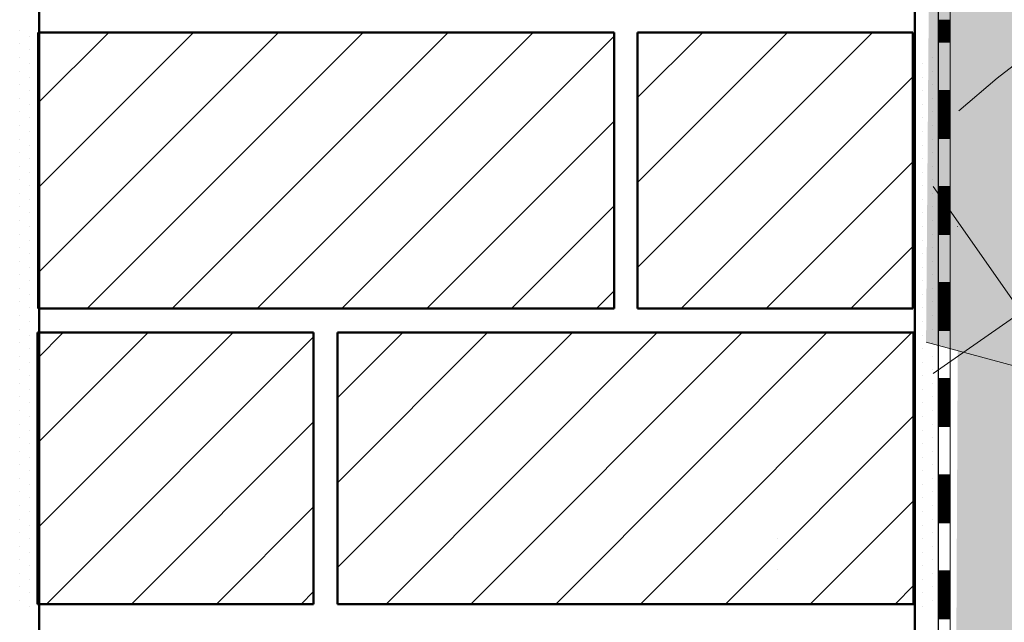
# Model space of a CAD drawing. Units: metres. Extents: x 4.2 to 26.1, y 5.6 to 15.6.
# Drawn here: x 4.9 to 5.3, y 13 to 13.2 of the extents above; entities that cross this region are included whole.
import ezdxf

# ---------------------------------------------------------------- set-up
doc = ezdxf.new("R2010")
doc.units = ezdxf.units.M
doc.linetypes.add('CONTINUA', pattern=[0])
doc.layers.add('STANDARD', color=7, linetype='Continuous', lineweight=25)
pattern_1 = [(45, (10.96594, 11.0462), (-0.03535534, 0.03535534), []), (45, (10.948263, 11.06388), (-0.03535534, 0.03535534), [])]

# ---------------------------------------------------------------- blocks, each defined once
blk = doc.blocks.new('ELEMENTO_RETINO_29')
at = {"layer": 'STANDARD', "color": 7, "linetype": 'CONTINUA', "lineweight": 18}
for p, q in [((-5.69971, 2.18841), (-5.69971, 2.20841)), ((-5.6947, 2.18841), (-5.6947, 2.20841)), ((-5.6947, 2.18841), (-5.6947, 2.20841)), ((-5.6947, 2.18841), (-5.6947, 2.20841)), ((-5.6947, 2.18841), (-5.6947, 2.20841)), ((-5.6947, 2.18841), (-5.6947, 2.20841)), ((-5.6947, 2.18841), (-5.6947, 2.20841)), ((-5.6947, 2.18841), (-5.6947, 2.20841)), ((-5.6947, 2.19761), (-5.69971, 2.19761)), ((-5.6947, 2.19721), (-5.69971, 2.19721)), ((-5.6947, 2.19681), (-5.69971, 2.19681)), ((-5.6947, 2.19641), (-5.69971, 2.19641)), ((-5.6947, 2.19601), (-5.69971, 2.19601)), ((-5.6947, 2.19561), (-5.69971, 2.19561)), ((-5.6947, 2.19521), (-5.69971, 2.19521)), ((-5.6947, 2.19481), (-5.69971, 2.19481)), ((-5.6947, 2.19441), (-5.69971, 2.19441)), ((-5.6947, 2.19401), (-5.69971, 2.19401)), ((-5.6947, 2.19361), (-5.69971, 2.19361)), ((-5.6947, 2.19321), (-5.69971, 2.19321)), ((-5.6947, 2.19281), (-5.69971, 2.19281)), ((-5.6947, 2.19241), (-5.69971, 2.19241)), ((-5.6947, 2.19201), (-5.69971, 2.19201)), ((-5.6947, 2.19161), (-5.69971, 2.19161)), ((-5.6947, 2.19121), (-5.69971, 2.19121)), ((-5.6947, 2.19081), (-5.69971, 2.19081)), ((-5.6947, 2.19041), (-5.69971, 2.19041)), ((-5.6947, 2.19001), (-5.69971, 2.19001)), ((-5.6947, 2.18961), (-5.69971, 2.18961)), ((-5.6947, 2.18921), (-5.69971, 2.18921)), ((-5.6947, 2.18881), (-5.69971, 2.18881)), ((-5.6947, 2.18841), (-5.69971, 2.18841)), ((-5.69971, 2.1684), (-5.69971, 2.18841)), ((-5.6947, 2.1684), (-5.6947, 2.18841)), ((-5.6947, 2.1684), (-5.6947, 2.18841)), ((-5.69971, 2.1484), (-5.69971, 2.1684)), ((-5.6947, 2.1684), (-5.69971, 2.1684)), ((-5.6947, 2.168), (-5.69971, 2.168)), ((-5.6947, 2.1676), (-5.69971, 2.1676)), ((-5.6947, 2.1672), (-5.69971, 2.1672)), ((-5.6947, 2.1668), (-5.69971, 2.1668)), ((-5.6947, 2.1664), (-5.69971, 2.1664)), ((-5.6947, 2.1484), (-5.6947, 2.1684)), ((-5.6947, 2.1484), (-5.6947, 2.1684)), ((-5.6947, 2.1484), (-5.6947, 2.1684)), ((-5.6947, 2.1484), (-5.6947, 2.1684)), ((-5.6947, 2.1484), (-5.6947, 2.1684)), ((-5.6947, 2.1484), (-5.6947, 2.1684)), ((-5.6947, 2.1484), (-5.6947, 2.1684)), ((-5.6947, 2.166), (-5.69971, 2.166)), ((-5.6947, 2.1656), (-5.69971, 2.1656)), ((-5.6947, 2.1652), (-5.69971, 2.1652)), ((-5.6947, 2.1648), (-5.69971, 2.1648)), ((-5.6947, 2.1644), (-5.69971, 2.1644)), ((-5.6947, 2.164), (-5.69971, 2.164)), ((-5.6947, 2.1636), (-5.69971, 2.1636)), ((-5.6947, 2.1632), (-5.69971, 2.1632)), ((-5.6947, 2.1628), (-5.69971, 2.1628)), ((-5.6947, 2.1624), (-5.69971, 2.1624)), ((-5.6947, 2.162), (-5.69971, 2.162)), ((-5.6947, 2.1616), (-5.69971, 2.1616)), ((-5.6947, 2.1612), (-5.69971, 2.1612)), ((-5.6947, 2.1608), (-5.69971, 2.1608)), ((-5.6947, 2.1604), (-5.69971, 2.1604)), ((-5.6947, 2.16), (-5.69971, 2.16)), ((-5.6947, 2.1596), (-5.69971, 2.1596)), ((-5.6947, 2.1592), (-5.69971, 2.1592)), ((-5.6947, 2.1588), (-5.69971, 2.1588)), ((-5.6947, 2.1584), (-5.69971, 2.1584)), ((-5.6947, 2.158), (-5.69971, 2.158)), ((-5.6947, 2.1576), (-5.69971, 2.1576)), ((-5.6947, 2.1572), (-5.69971, 2.1572)), ((-5.6947, 2.1568), (-5.69971, 2.1568)), ((-5.6947, 2.1564), (-5.69971, 2.1564)), ((-5.6947, 2.156), (-5.69971, 2.156)), ((-5.6947, 2.1556), (-5.69971, 2.1556)), ((-5.6947, 2.1552), (-5.69971, 2.1552)), ((-5.6947, 2.1548), (-5.69971, 2.1548)), ((-5.6947, 2.1544), (-5.69971, 2.1544)), ((-5.6947, 2.154), (-5.69971, 2.154)), ((-5.6947, 2.1536), (-5.69971, 2.1536)), ((-5.6947, 2.1532), (-5.69971, 2.1532)), ((-5.6947, 2.1528), (-5.69971, 2.1528)), ((-5.6947, 2.1524), (-5.69971, 2.1524)), ((-5.6947, 2.152), (-5.69971, 2.152)), ((-5.6947, 2.1516), (-5.69971, 2.1516)), ((-5.6947, 2.1512), (-5.69971, 2.1512)), ((-5.6947, 2.1508), (-5.69971, 2.1508)), ((-5.6947, 2.1504), (-5.69971, 2.1504)), ((-5.6947, 2.15), (-5.69971, 2.15)), ((-5.6947, 2.1496), (-5.69971, 2.1496)), ((-5.6947, 2.1492), (-5.69971, 2.1492)), ((-5.6947, 2.1488), (-5.69971, 2.1488)), ((-5.6947, 2.1484), (-5.69971, 2.1484)), ((-5.69971, 2.12839), (-5.69971, 2.1484)), ((-5.6947, 2.12839), (-5.6947, 2.1484)), ((-5.6947, 2.12839), (-5.6947, 2.1484)), ((-5.69971, 2.10839), (-5.69971, 2.12839)), ((-5.6947, 2.12839), (-5.69971, 2.12839)), ((-5.6947, 2.12799), (-5.69971, 2.12799)), ((-5.6947, 2.12759), (-5.69971, 2.12759)), ((-5.6947, 2.12719), (-5.69971, 2.12719)), ((-5.6947, 2.12679), (-5.69971, 2.12679)), ((-5.6947, 2.12639), (-5.69971, 2.12639)), ((-5.6947, 2.12599), (-5.69971, 2.12599)), ((-5.6947, 2.12559), (-5.69971, 2.12559)), ((-5.6947, 2.10839), (-5.6947, 2.12839)), ((-5.6947, 2.10839), (-5.6947, 2.12839)), ((-5.6947, 2.10839), (-5.6947, 2.12839)), ((-5.6947, 2.10839), (-5.6947, 2.12839)), ((-5.6947, 2.10839), (-5.6947, 2.12839)), ((-5.6947, 2.10839), (-5.6947, 2.12839)), ((-5.6947, 2.10839), (-5.6947, 2.12839)), ((-5.6947, 2.12519), (-5.69971, 2.12519)), ((-5.6947, 2.12479), (-5.69971, 2.12479)), ((-5.6947, 2.12439), (-5.69971, 2.12439)), ((-5.6947, 2.12399), (-5.69971, 2.12399)), ((-5.6947, 2.12359), (-5.69971, 2.12359)), ((-5.6947, 2.12319), (-5.69971, 2.12319)), ((-5.6947, 2.12279), (-5.69971, 2.12279)), ((-5.6947, 2.12239), (-5.69971, 2.12239)), ((-5.6947, 2.12199), (-5.69971, 2.12199)), ((-5.6947, 2.12159), (-5.69971, 2.12159)), ((-5.6947, 2.12119), (-5.69971, 2.12119)), ((-5.6947, 2.12079), (-5.69971, 2.12079)), ((-5.6947, 2.12039), (-5.69971, 2.12039)), ((-5.6947, 2.11999), (-5.69971, 2.11999)), ((-5.6947, 2.11959), (-5.69971, 2.11959)), ((-5.6947, 2.11919), (-5.69971, 2.11919)), ((-5.6947, 2.11879), (-5.69971, 2.11879)), ((-5.6947, 2.11839), (-5.69971, 2.11839)), ((-5.6947, 2.11799), (-5.69971, 2.11799)), ((-5.6947, 2.11759), (-5.69971, 2.11759)), ((-5.6947, 2.11719), (-5.69971, 2.11719)), ((-5.6947, 2.11679), (-5.69971, 2.11679)), ((-5.6947, 2.11639), (-5.69971, 2.11639)), ((-5.6947, 2.11599), (-5.69971, 2.11599)), ((-5.6947, 2.11559), (-5.69971, 2.11559)), ((-5.6947, 2.11519), (-5.69971, 2.11519)), ((-5.6947, 2.11479), (-5.69971, 2.11479)), ((-5.6947, 2.11439), (-5.69971, 2.11439)), ((-5.6947, 2.11399), (-5.69971, 2.11399)), ((-5.6947, 2.11359), (-5.69971, 2.11359)), ((-5.6947, 2.11319), (-5.69971, 2.11319)), ((-5.6947, 2.11279), (-5.69971, 2.11279)), ((-5.6947, 2.11239), (-5.69971, 2.11239)), ((-5.6947, 2.11199), (-5.69971, 2.11199)), ((-5.6947, 2.11159), (-5.69971, 2.11159)), ((-5.6947, 2.11119), (-5.69971, 2.11119)), ((-5.6947, 2.11079), (-5.69971, 2.11079)), ((-5.6947, 2.11039), (-5.69971, 2.11039)), ((-5.6947, 2.10999), (-5.69971, 2.10999)), ((-5.6947, 2.10959), (-5.69971, 2.10959)), ((-5.6947, 2.10919), (-5.69971, 2.10919)), ((-5.6947, 2.10879), (-5.69971, 2.10879)), ((-5.6947, 2.10839), (-5.69971, 2.10839)), ((-5.69971, 2.08838), (-5.69971, 2.10839)), ((-5.6947, 2.08838), (-5.6947, 2.10839)), ((-5.6947, 2.08838), (-5.6947, 2.10839)), ((-5.69971, 2.06838), (-5.69971, 2.08838)), ((-5.6947, 2.08838), (-5.69971, 2.08838)), ((-5.6947, 2.06838), (-5.6947, 2.08838)), ((-5.6947, 2.06838), (-5.6947, 2.08838)), ((-5.6947, 2.06838), (-5.6947, 2.08838)), ((-5.6947, 2.06838), (-5.6947, 2.08838)), ((-5.6947, 2.06838), (-5.6947, 2.08838)), ((-5.6947, 2.06838), (-5.6947, 2.08838)), ((-5.6947, 2.06838), (-5.6947, 2.08838)), ((-5.6947, 2.08798), (-5.69971, 2.08798)), ((-5.6947, 2.08758), (-5.69971, 2.08758)), ((-5.6947, 2.08718), (-5.69971, 2.08718)), ((-5.6947, 2.08678), (-5.69971, 2.08678)), ((-5.6947, 2.08638), (-5.69971, 2.08638)), ((-5.6947, 2.08598), (-5.69971, 2.08598)), ((-5.6947, 2.08558), (-5.69971, 2.08558)), ((-5.6947, 2.08518), (-5.69971, 2.08518)), ((-5.6947, 2.08478), (-5.69971, 2.08478)), ((-5.6947, 2.08438), (-5.69971, 2.08438)), ((-5.6947, 2.08398), (-5.69971, 2.08398)), ((-5.6947, 2.08358), (-5.69971, 2.08358)), ((-5.6947, 2.08318), (-5.69971, 2.08318)), ((-5.6947, 2.08278), (-5.69971, 2.08278)), ((-5.6947, 2.08238), (-5.69971, 2.08238)), ((-5.6947, 2.08198), (-5.69971, 2.08198)), ((-5.6947, 2.08158), (-5.69971, 2.08158)), ((-5.6947, 2.08118), (-5.69971, 2.08118)), ((-5.6947, 2.08078), (-5.69971, 2.08078)), ((-5.6947, 2.08038), (-5.69971, 2.08038)), ((-5.6947, 2.07998), (-5.69971, 2.07998)), ((-5.6947, 2.07958), (-5.69971, 2.07958)), ((-5.6947, 2.07918), (-5.69971, 2.07918)), ((-5.6947, 2.07878), (-5.69971, 2.07878)), ((-5.6947, 2.07838), (-5.69971, 2.07838)), ((-5.6947, 2.07798), (-5.69971, 2.07798)), ((-5.6947, 2.07758), (-5.69971, 2.07758)), ((-5.6947, 2.07718), (-5.69971, 2.07718)), ((-5.6947, 2.07678), (-5.69971, 2.07678)), ((-5.6947, 2.07638), (-5.69971, 2.07638)), ((-5.6947, 2.07598), (-5.69971, 2.07598)), ((-5.6947, 2.07558), (-5.69971, 2.07558)), ((-5.6947, 2.07518), (-5.69971, 2.07518)), ((-5.6947, 2.07478), (-5.69971, 2.07478)), ((-5.6947, 2.07438), (-5.69971, 2.07438)), ((-5.6947, 2.07398), (-5.69971, 2.07398)), ((-5.6947, 2.07358), (-5.69971, 2.07358)), ((-5.6947, 2.07318), (-5.69971, 2.07318)), ((-5.6947, 2.07278), (-5.69971, 2.07278)), ((-5.6947, 2.07238), (-5.69971, 2.07238)), ((-5.6947, 2.07198), (-5.69971, 2.07198)), ((-5.6947, 2.07158), (-5.69971, 2.07158)), ((-5.6947, 2.07118), (-5.69971, 2.07118)), ((-5.6947, 2.07078), (-5.69971, 2.07078)), ((-5.6947, 2.07038), (-5.69971, 2.07038)), ((-5.6947, 2.06998), (-5.69971, 2.06998)), ((-5.6947, 2.06958), (-5.69971, 2.06958)), ((-5.6947, 2.06918), (-5.69971, 2.06918)), ((-5.6947, 2.06878), (-5.69971, 2.06878)), ((-5.6947, 2.06838), (-5.69971, 2.06838)), ((-5.69971, 2.04837), (-5.69971, 2.06838)), ((-5.6947, 2.04837), (-5.6947, 2.06838)), ((-5.6947, 2.04837), (-5.6947, 2.06838)), ((-5.69971, 2.02837), (-5.69971, 2.04837)), ((-5.6947, 2.04837), (-5.69971, 2.04837)), ((-5.6947, 2.04797), (-5.69971, 2.04797)), ((-5.6947, 2.04757), (-5.69971, 2.04757)), ((-5.6947, 2.02837), (-5.6947, 2.04837)), ((-5.6947, 2.02837), (-5.6947, 2.04837)), ((-5.6947, 2.02837), (-5.6947, 2.04837)), ((-5.6947, 2.02837), (-5.6947, 2.04837)), ((-5.6947, 2.02837), (-5.6947, 2.04837)), ((-5.6947, 2.02837), (-5.6947, 2.04837)), ((-5.6947, 2.02837), (-5.6947, 2.04837)), ((-5.6947, 2.04717), (-5.69971, 2.04717)), ((-5.6947, 2.04677), (-5.69971, 2.04677)), ((-5.6947, 2.04637), (-5.69971, 2.04637)), ((-5.6947, 2.04597), (-5.69971, 2.04597)), ((-5.6947, 2.04557), (-5.69971, 2.04557)), ((-5.6947, 2.04517), (-5.69971, 2.04517)), ((-5.6947, 2.04477), (-5.69971, 2.04477)), ((-5.6947, 2.04437), (-5.69971, 2.04437)), ((-5.6947, 2.04397), (-5.69971, 2.04397)), ((-5.6947, 2.04357), (-5.69971, 2.04357)), ((-5.6947, 2.04317), (-5.69971, 2.04317)), ((-5.6947, 2.04277), (-5.69971, 2.04277)), ((-5.6947, 2.04237), (-5.69971, 2.04237)), ((-5.6947, 2.04197), (-5.69971, 2.04197)), ((-5.6947, 2.04157), (-5.69971, 2.04157)), ((-5.6947, 2.04117), (-5.69971, 2.04117)), ((-5.6947, 2.04077), (-5.69971, 2.04077)), ((-5.6947, 2.04037), (-5.69971, 2.04037)), ((-5.6947, 2.03997), (-5.69971, 2.03997)), ((-5.6947, 2.03957), (-5.69971, 2.03957)), ((-5.6947, 2.03917), (-5.69971, 2.03917)), ((-5.6947, 2.03877), (-5.69971, 2.03877)), ((-5.6947, 2.03837), (-5.69971, 2.03837)), ((-5.6947, 2.03797), (-5.69971, 2.03797)), ((-5.6947, 2.03757), (-5.69971, 2.03757)), ((-5.6947, 2.03717), (-5.69971, 2.03717)), ((-5.6947, 2.03677), (-5.69971, 2.03677)), ((-5.6947, 2.03637), (-5.69971, 2.03637)), ((-5.6947, 2.03597), (-5.69971, 2.03597)), ((-5.6947, 2.03557), (-5.69971, 2.03557)), ((-5.6947, 2.03517), (-5.69971, 2.03517)), ((-5.6947, 2.03477), (-5.69971, 2.03477)), ((-5.6947, 2.03437), (-5.69971, 2.03437)), ((-5.6947, 2.03397), (-5.69971, 2.03397)), ((-5.6947, 2.03357), (-5.69971, 2.03357)), ((-5.6947, 2.03317), (-5.69971, 2.03317)), ((-5.6947, 2.03277), (-5.69971, 2.03277)), ((-5.6947, 2.03237), (-5.69971, 2.03237)), ((-5.6947, 2.03197), (-5.69971, 2.03197)), ((-5.6947, 2.03157), (-5.69971, 2.03157)), ((-5.6947, 2.03117), (-5.69971, 2.03117)), ((-5.6947, 2.03077), (-5.69971, 2.03077)), ((-5.6947, 2.03037), (-5.69971, 2.03037)), ((-5.6947, 2.02997), (-5.69971, 2.02997)), ((-5.6947, 2.02957), (-5.69971, 2.02957)), ((-5.6947, 2.02917), (-5.69971, 2.02917)), ((-5.6947, 2.02877), (-5.69971, 2.02877)), ((-5.6947, 2.02837), (-5.69971, 2.02837)), ((-5.69971, 2.00836), (-5.69971, 2.02837)), ((-5.6947, 2.00836), (-5.6947, 2.02837)), ((-5.6947, 2.00836), (-5.6947, 2.02837)), ((-5.69971, 1.98836), (-5.69971, 2.00836)), ((-5.6947, 2.00836), (-5.69971, 2.00836)), ((-5.6947, 2.00796), (-5.69971, 2.00796)), ((-5.6947, 2.00756), (-5.69971, 2.00756)), ((-5.6947, 2.00716), (-5.69971, 2.00716)), ((-5.6947, 2.00676), (-5.69971, 2.00676)), ((-5.6947, 2.00636), (-5.69971, 2.00636)), ((-5.6947, 1.98836), (-5.6947, 2.00836)), ((-5.6947, 1.98836), (-5.6947, 2.00836)), ((-5.6947, 1.98836), (-5.6947, 2.00836)), ((-5.6947, 1.98836), (-5.6947, 2.00836)), ((-5.6947, 1.98836), (-5.6947, 2.00836)), ((-5.6947, 1.98836), (-5.6947, 2.00836)), ((-5.6947, 1.98836), (-5.6947, 2.00836)), ((-5.6947, 2.00596), (-5.69971, 2.00596)), ((-5.6947, 2.00556), (-5.69971, 2.00556)), ((-5.6947, 2.00516), (-5.69971, 2.00516)), ((-5.6947, 2.00476), (-5.69971, 2.00476)), ((-5.6947, 2.00436), (-5.69971, 2.00436)), ((-5.6947, 2.00396), (-5.69971, 2.00396)), ((-5.6947, 2.00356), (-5.69971, 2.00356)), ((-5.6947, 2.00316), (-5.69971, 2.00316)), ((-5.6947, 2.00276), (-5.69971, 2.00276)), ((-5.6947, 2.00236), (-5.69971, 2.00236)), ((-5.6947, 2.00196), (-5.69971, 2.00196)), ((-5.6947, 2.00156), (-5.69971, 2.00156)), ((-5.6947, 2.00116), (-5.69971, 2.00116)), ((-5.6947, 2.00076), (-5.69971, 2.00076)), ((-5.6947, 2.00036), (-5.69971, 2.00036)), ((-5.6947, 1.99996), (-5.69971, 1.99996)), ((-5.6947, 1.99956), (-5.69971, 1.99956)), ((-5.6947, 1.99916), (-5.69971, 1.99916)), ((-5.6947, 1.99876), (-5.69971, 1.99876)), ((-5.6947, 1.99836), (-5.69971, 1.99836)), ((-5.6947, 1.99796), (-5.69971, 1.99796)), ((-5.6947, 1.99756), (-5.69971, 1.99756)), ((-5.6947, 1.99716), (-5.69971, 1.99716)), ((-5.6947, 1.99676), (-5.69971, 1.99676)), ((-5.6947, 1.99636), (-5.69971, 1.99636)), ((-5.6947, 1.99596), (-5.69971, 1.99596)), ((-5.6947, 1.99556), (-5.69971, 1.99556)), ((-5.6947, 1.99516), (-5.69971, 1.99516)), ((-5.6947, 1.99476), (-5.69971, 1.99476)), ((-5.6947, 1.99436), (-5.69971, 1.99436)), ((-5.6947, 1.99396), (-5.69971, 1.99396)), ((-5.6947, 1.99356), (-5.69971, 1.99356)), ((-5.6947, 1.99316), (-5.69971, 1.99316)), ((-5.6947, 1.99276), (-5.69971, 1.99276)), ((-5.6947, 1.99236), (-5.69971, 1.99236)), ((-5.6947, 1.99196), (-5.69971, 1.99196)), ((-5.6947, 1.99156), (-5.69971, 1.99156)), ((-5.6947, 1.99116), (-5.69971, 1.99116)), ((-5.6947, 1.99076), (-5.69971, 1.99076)), ((-5.6947, 1.99036), (-5.69971, 1.99036)), ((-5.6947, 1.98996), (-5.69971, 1.98996)), ((-5.6947, 1.98956), (-5.69971, 1.98956)), ((-5.6947, 1.98916), (-5.69971, 1.98916)), ((-5.6947, 1.98876), (-5.69971, 1.98876)), ((-5.6947, 1.98836), (-5.69971, 1.98836)), ((-5.69971, 1.96835), (-5.69971, 1.98836)), ((-5.6947, 1.96835), (-5.6947, 1.98836)), ((-5.6947, 1.96835), (-5.6947, 1.98836)), ((-5.69971, 1.94835), (-5.69971, 1.96835)), ((-5.6947, 1.96835), (-5.69971, 1.96835)), ((-5.6947, 1.96795), (-5.69971, 1.96795)), ((-5.6947, 1.96755), (-5.69971, 1.96755)), ((-5.6947, 1.96715), (-5.69971, 1.96715)), ((-5.6947, 1.96675), (-5.69971, 1.96675)), ((-5.6947, 1.96635), (-5.69971, 1.96635)), ((-5.6947, 1.96595), (-5.69971, 1.96595)), ((-5.6947, 1.96555), (-5.69971, 1.96555)), ((-5.6947, 1.94835), (-5.6947, 1.96835)), ((-5.6947, 1.94835), (-5.6947, 1.96835)), ((-5.6947, 1.94835), (-5.6947, 1.96835)), ((-5.6947, 1.94835), (-5.6947, 1.96835)), ((-5.6947, 1.94835), (-5.6947, 1.96835)), ((-5.6947, 1.94835), (-5.6947, 1.96835)), ((-5.6947, 1.94835), (-5.6947, 1.96835)), ((-5.6947, 1.96515), (-5.69971, 1.96515)), ((-5.6947, 1.96475), (-5.69971, 1.96475)), ((-5.6947, 1.96435), (-5.69971, 1.96435)), ((-5.6947, 1.96395), (-5.69971, 1.96395)), ((-5.6947, 1.96355), (-5.69971, 1.96355)), ((-5.6947, 1.96315), (-5.69971, 1.96315)), ((-5.6947, 1.96275), (-5.69971, 1.96275)), ((-5.6947, 1.96235), (-5.69971, 1.96235)), ((-5.6947, 1.96195), (-5.69971, 1.96195)), ((-5.6947, 1.96155), (-5.69971, 1.96155)), ((-5.6947, 1.96115), (-5.69971, 1.96115)), ((-5.6947, 1.96075), (-5.69971, 1.96075)), ((-5.6947, 1.96035), (-5.69971, 1.96035)), ((-5.6947, 1.95995), (-5.69971, 1.95995)), ((-5.6947, 1.95955), (-5.69971, 1.95955)), ((-5.6947, 1.95915), (-5.69971, 1.95915)), ((-5.6947, 1.95875), (-5.69971, 1.95875)), ((-5.6947, 1.95835), (-5.69971, 1.95835)), ((-5.6947, 1.95795), (-5.69971, 1.95795)), ((-5.6947, 1.95755), (-5.69971, 1.95755)), ((-5.6947, 1.95715), (-5.69971, 1.95715)), ((-5.6947, 1.95675), (-5.69971, 1.95675)), ((-5.6947, 1.95635), (-5.69971, 1.95635)), ((-5.6947, 1.95595), (-5.69971, 1.95595)), ((-5.6947, 1.95555), (-5.69971, 1.95555)), ((-5.6947, 1.95515), (-5.69971, 1.95515)), ((-5.6947, 1.95475), (-5.69971, 1.95475)), ((-5.6947, 1.95435), (-5.69971, 1.95435)), ((-5.6947, 1.95395), (-5.69971, 1.95395)), ((-5.6947, 1.95355), (-5.69971, 1.95355)), ((-5.6947, 1.95315), (-5.69971, 1.95315)), ((-5.6947, 1.95275), (-5.69971, 1.95275)), ((-5.6947, 1.95235), (-5.69971, 1.95235)), ((-5.6947, 1.95195), (-5.69971, 1.95195)), ((-5.6947, 1.95155), (-5.69971, 1.95155)), ((-5.6947, 1.95115), (-5.69971, 1.95115)), ((-5.6947, 1.95075), (-5.69971, 1.95075)), ((-5.6947, 1.95035), (-5.69971, 1.95035)), ((-5.6947, 1.94995), (-5.69971, 1.94995)), ((-5.6947, 1.94955), (-5.69971, 1.94955)), ((-5.6947, 1.94915), (-5.69971, 1.94915)), ((-5.6947, 1.94875), (-5.69971, 1.94875)), ((-5.6947, 1.94835), (-5.69971, 1.94835)), ((-5.69971, 1.92834), (-5.69971, 1.94835)), ((-5.6947, 1.92834), (-5.6947, 1.94835)), ((-5.6947, 1.92834), (-5.6947, 1.94835))]:
    blk.add_line(p, q, dxfattribs=at)
blk = doc.blocks.new('ELEMENTO_RETINO_30')
at = {"layer": 'STANDARD', "color": 1, "linetype": 'CONTINUA', "lineweight": 18}
for p, q in [((-5.63719, 2.20267), (-5.67504, 2.17353)), ((-5.67504, 2.17353), (-5.69103, 2.15987))]:
    blk.add_line(p, q, dxfattribs=at)
blk = doc.blocks.new('ELEMENTO_RETINO_32')
at = {"layer": 'STANDARD', "color": 1, "linetype": 'CONTINUA', "lineweight": 18}
for p, q in [((-5.69163, 2.11173), (-5.69173, 2.11175)), ((-5.69163, 2.11173), (-5.69173, 2.11175)), ((-5.69163, 2.11173), (-5.69163, 2.11173)), ((-5.69163, 2.11173), (-5.69163, 2.11173)), ((-5.69163, 2.11173), (-5.69163, 2.11173)), ((-5.69163, 2.11173), (-5.69163, 2.11173)), ((-5.69163, 2.11173), (-5.69163, 2.11173)), ((-5.69163, 2.11173), (-5.69163, 2.11173)), ((-5.69163, 2.11173), (-5.69163, 2.11173)), ((-5.69163, 2.11173), (-5.69163, 2.11173)), ((-5.70471, 2.06355), (-5.65205, 2.04929))]:
    blk.add_line(p, q, dxfattribs=at)

msp = doc.modelspace()

# ---------------------------------------------------------------- hatches: boundary and pattern name
at = {"layer": 'STANDARD', "linetype": 'CONTINUA', "lineweight": 18}
msp.add_hatch(color=1, dxfattribs=at).paths.add_polyline_path([(6.30021, 13.69753), (6.29623, 13.73473), (5.26623, 13.73473), (5.26123, 13.10975), (5.29917, 13.09914), (5.33773, 13.09015), (5.37682, 13.08281), (5.41632, 13.07713), (5.45613, 13.07314), (5.49615, 13.07085), (5.53625, 13.07025), (5.57634, 13.07136), (5.6163, 13.07417), (5.65603, 13.07866), (5.69542, 13.08484), (5.73436, 13.09268), (5.77274, 13.10216), (5.81047, 13.11326), (5.84744, 13.12594), (5.88354, 13.14018), (5.91869, 13.15592), (5.95278, 13.17314), (5.98573, 13.19178), (6.01744, 13.21179), (6.04783, 13.23312), (6.07681, 13.25571), (6.10431, 13.2795), (6.13026, 13.30442), (6.15457, 13.33041), (6.17719, 13.35739), (6.19805, 13.3853), (6.2171, 13.41406), (6.23429, 13.44359), (6.24957, 13.4738), (6.2629, 13.50462), (6.27423, 13.53597), (6.28355, 13.56775), (6.29082, 13.59989), (6.29603, 13.63229), (6.29916, 13.66486)])
h = msp.add_hatch(dxfattribs=at)
h.set_pattern_fill('RETINO', scale=0.15, angle=125, style=0, pattern_type=2)
h.set_pattern_definition([(125, (10.54812, 11.11987), (-0.2089093, 0.0368363), [0.15, -0.15]), (215, (10.54812, 11.11987), (-0.0368363, -0.2089093), [0.15, -0.15])])
h.paths.add_polyline_path([(5.2642, 12.00867), (6.8242, 12.00867), (6.8242, 13.72425), (5.2642, 13.72425)], flags=0)
h = msp.add_hatch(color=1, dxfattribs=at)
h.paths.add_polyline_path([(5.27159, 12.51967), (5.18427, 12.61725), (5.20336, 12.59169), (5.22431, 12.56686), (5.24707, 12.54284)])
h.paths.add_polyline_path([(5.27491, 13.20607), (5.27159, 12.51967), (5.2978, 12.49743), (5.32562, 12.47618), (5.35498, 12.45598), (5.3858, 12.43687), (5.41799, 12.41891), (5.45148, 12.40216), (5.48616, 12.38664), (5.52195, 12.37242), (5.55874, 12.35952), (5.59644, 12.34798), (5.63495, 12.33784), (5.67416, 12.32911), (5.71396, 12.32183), (5.75425, 12.31601), (5.79491, 12.31166), (5.83585, 12.30881), (5.87694, 12.30746), (5.91807, 12.30761), (5.95914, 12.30926), (6.00003, 12.3124), (6.04063, 12.31704), (6.08083, 12.32315), (6.12052, 12.33072), (6.1596, 12.33973), (6.19796, 12.35015), (6.23549, 12.36196), (6.27209, 12.37513), (6.30767, 12.38961), (6.34212, 12.40537), (6.37536, 12.42237), (6.40729, 12.44056), (6.43782, 12.45989), (6.46689, 12.4803), (6.49439, 12.50175), (6.52027, 12.52418), (6.54445, 12.54752), (6.56686, 12.57171), (6.58745, 12.59669), (6.60615, 12.62238), (6.62292, 12.64872), (6.63772, 12.67564), (6.6505, 12.70307), (6.66122, 12.73092), (6.66986, 12.75912), (6.6764, 12.78761), (6.68082, 12.81629), (6.6831, 12.84509), (6.68324, 12.87394), (6.68124, 12.90276), (6.6771, 12.93146), (6.67084, 12.95997), (6.66247, 12.98822), (6.65201, 13.01612), (6.6395, 13.0436), (6.62496, 13.07059), (6.60845, 13.09701), (6.58999, 13.1228), (6.56964, 13.14787), (6.54747, 13.17217), (6.52352, 13.19562), (6.49786, 13.21817), (6.47056, 13.23975), (6.44169, 13.26031), (6.41134, 13.27978), (6.37959, 13.29812), (6.34652, 13.31528), (6.31222, 13.3312), (6.27678, 13.34585), (6.24031, 13.35919), (6.20289, 13.37118), (6.16464, 13.38178), (6.12565, 13.39098), (6.08603, 13.39874), (6.04589, 13.40504), (6.00533, 13.40987), (5.96448, 13.41321), (5.92343, 13.41506), (5.88229, 13.4154), (5.84119, 13.41424), (5.80023, 13.41158), (5.75953, 13.40744), (5.71918, 13.40181), (5.67931, 13.39471), (5.64002, 13.38617), (5.60141, 13.37621), (5.5636, 13.36485), (5.52668, 13.35213), (5.49076, 13.33807), (5.45593, 13.32273), (5.42228, 13.30613), (5.38991, 13.28833), (5.35891, 13.26937), (5.32936, 13.2493), (5.30133, 13.22818)])
h = msp.add_hatch(dxfattribs=at)
h.set_pattern_fill('TRATTEGGIO_255', scale=0.001, style=0, pattern_type=2)
h.set_pattern_definition(pattern_1)
h.paths.add_polyline_path([(5.13099, 13.12372), (4.89102, 13.12372), (4.89102, 13.23872), (5.13099, 13.23872)], flags=0)
h = msp.add_hatch(dxfattribs=at)
h.set_pattern_fill('TRATTEGGIO_255', scale=0.001, style=0, pattern_type=2)
h.set_pattern_definition(pattern_1)
h.paths.add_polyline_path([(5.25576, 13.12372), (5.14099, 13.12372), (5.14099, 13.23872), (5.25576, 13.23872)], flags=0)
h = msp.add_hatch(dxfattribs=at)
h.set_pattern_fill('TRATTEGGIO_255', scale=0.001, style=0, pattern_type=2)
h.set_pattern_definition(pattern_1)
h.paths.add_polyline_path([(4.89102, 13.00071), (5.00603, 13.00071), (5.00603, 13.11372), (4.89102, 13.11372)], flags=0)
at = {"layer": 'STANDARD', "linetype": 'CONTINUA', "lineweight": 25}
h = msp.add_hatch(dxfattribs=at)
h.set_pattern_fill('TRATTEGGIO_255', scale=0.001, style=0, pattern_type=2)
h.set_pattern_definition(pattern_1)
h.paths.add_polyline_path([(5.01602, 13.00071), (5.25602, 13.00072), (5.25602, 13.11372), (5.01602, 13.11372)], flags=0)

# ---------------------------------------------------------------- linework, layer by layer
at = {"layer": 'STANDARD', "color": 7, "linetype": 'CONTINUA', "lineweight": 25}
msp.add_line((5.26623, 13.73473), (5.26623, 12.00867), dxfattribs=at)
at = {"layer": 'STANDARD', "color": 7, "linetype": 'CONTINUA', "lineweight": 50}
for p, q in [((4.89173, 13.60973), (4.89173, 12.00867)), ((5.2565, 13.60973), (5.2565, 12.00867)), ((4.89126, 13.23872), (4.89126, 13.12372)), ((4.89126, 13.23872), (5.13126, 13.23872)), ((5.13126, 13.23872), (5.13126, 13.12372)), ((5.14099, 13.23872), (5.14099, 13.12372)), ((5.14099, 13.23872), (5.25576, 13.23872)), ((5.25576, 13.23872), (5.25576, 13.12372)), ((5.13126, 13.12372), (4.89126, 13.12372)), ((5.25576, 13.12372), (5.14099, 13.12372)), ((5.00603, 13.11371), (4.89102, 13.11371)), ((4.89102, 13.11371), (4.89102, 13.00071)), ((5.00602, 13.11372), (4.89126, 13.11372)), ((5.00602, 13.00071), (5.00603, 13.11372)), ((5.25602, 13.11372), (5.01602, 13.11372)), ((5.01602, 13.00071), (5.01603, 13.11371)), ((5.25602, 13.11372), (5.01603, 13.11371)), ((5.25602, 13.00072), (5.25602, 13.11372)), ((5.00602, 13.00071), (4.89102, 13.00071)), ((5.25602, 13.00072), (5.01602, 13.00071))]:
    msp.add_line(p, q, dxfattribs=at)
at = {"layer": 'STANDARD', "color": 7, "linetype": 'CONTINUA', "lineweight": 25}
for points in [[(4.88355, 13.2397), (4.88355, 13.2397)], [(4.88766, 13.2372), (4.88766, 13.2372)], [(4.88355, 13.23405), (4.88355, 13.23405)], [(4.88766, 13.23155), (4.88766, 13.23155)], [(4.88355, 13.22824), (4.88355, 13.22824)], [(5.26373, 13.22824), (5.26373, 13.22824)], [(4.88766, 13.22574), (4.88766, 13.22574)], [(5.25962, 13.22574), (5.25962, 13.22574)], [(4.88355, 13.22258), (4.88355, 13.22258)], [(4.88766, 13.22009), (4.88766, 13.22009)], [(5.25962, 13.22009), (5.25962, 13.22009)], [(5.26373, 13.22258), (5.26373, 13.22258)], [(4.88355, 13.21693), (4.88355, 13.21693)], [(5.26373, 13.21693), (5.26373, 13.21693)], [(4.88355, 13.21128), (4.88355, 13.21128)], [(4.88766, 13.21444), (4.88766, 13.21444)], [(5.25962, 13.21444), (5.25962, 13.21444)], [(5.26373, 13.21128), (5.26373, 13.21128)], [(4.88766, 13.20879), (4.88766, 13.20879)], [(5.25962, 13.20879), (5.25962, 13.20879)], [(4.88355, 13.20563), (4.88355, 13.20563)], [(4.88766, 13.20314), (4.88766, 13.20314)], [(5.25962, 13.20314), (5.25962, 13.20314)], [(5.26373, 13.20563), (5.26373, 13.20563)], [(4.88355, 13.19998), (4.88355, 13.19998)], [(5.26373, 13.19998), (5.26373, 13.19998)], [(4.88766, 13.19748), (4.88766, 13.19748)], [(5.25962, 13.19748), (5.25962, 13.19748)], [(4.88355, 13.19433), (4.88355, 13.19433)], [(4.88766, 13.19183), (4.88766, 13.19183)], [(5.25962, 13.19183), (5.25962, 13.19183)], [(5.26373, 13.19433), (5.26373, 13.19433)], [(4.88355, 13.18867), (4.88355, 13.18867)], [(5.26373, 13.18867), (5.26373, 13.18867)], [(4.88355, 13.18302), (4.88355, 13.18302)], [(4.88766, 13.18618), (4.88766, 13.18618)], [(5.25962, 13.18618), (5.25962, 13.18618)], [(5.26373, 13.18302), (5.26373, 13.18302)], [(4.88766, 13.18053), (4.88766, 13.18053)], [(5.25962, 13.18053), (5.25962, 13.18053)], [(4.88355, 13.17737), (4.88355, 13.17737)], [(4.88766, 13.17488), (4.88766, 13.17488)], [(5.25962, 13.17488), (5.25962, 13.17488)], [(5.26373, 13.17737), (5.26373, 13.17737)], [(4.88355, 13.17172), (4.88355, 13.17172)], [(5.26373, 13.17172), (5.26373, 13.17172)], [(4.88355, 13.16607), (4.88355, 13.16607)], [(4.88766, 13.16923), (4.88766, 13.16923)], [(5.25962, 13.16923), (5.25962, 13.16923)], [(5.26373, 13.16607), (5.26373, 13.16607)], [(4.88766, 13.16357), (4.88766, 13.16357)], [(5.25962, 13.16357), (5.25962, 13.16357)], [(4.88355, 13.16042), (4.88355, 13.16042)], [(4.88766, 13.15792), (4.88766, 13.15792)], [(5.25962, 13.15792), (5.25962, 13.15792)], [(5.26373, 13.16042), (5.26373, 13.16042)], [(4.88355, 13.15476), (4.88355, 13.15476)], [(5.26373, 13.15476), (5.26373, 13.15476)], [(4.88766, 13.15227), (4.88766, 13.15227)], [(5.25962, 13.15227), (5.25962, 13.15227)], [(4.88355, 13.14911), (4.88355, 13.14911)], [(4.88766, 13.14662), (4.88766, 13.14662)], [(5.25962, 13.14662), (5.25962, 13.14662)], [(5.26373, 13.14911), (5.26373, 13.14911)], [(4.88355, 13.14346), (4.88355, 13.14346)], [(5.26373, 13.14346), (5.26373, 13.14346)], [(4.88355, 13.13781), (4.88355, 13.13781)], [(4.88766, 13.14097), (4.88766, 13.14097)], [(5.25962, 13.14097), (5.25962, 13.14097)], [(5.26373, 13.13781), (5.26373, 13.13781)], [(4.88766, 13.13532), (4.88766, 13.13532)], [(5.25962, 13.13532), (5.25962, 13.13532)], [(4.88355, 13.13216), (4.88355, 13.13216)], [(4.88766, 13.12966), (4.88766, 13.12966)], [(5.25962, 13.12966), (5.25962, 13.12966)], [(5.26373, 13.13216), (5.26373, 13.13216)], [(4.88355, 13.12651), (4.88355, 13.12651)], [(5.26373, 13.12651), (5.26373, 13.12651)], [(4.88355, 13.12085), (4.88355, 13.12085)], [(4.88766, 13.12401), (4.88766, 13.12401)], [(5.25962, 13.12401), (5.25962, 13.12401)], [(5.26373, 13.12085), (5.26373, 13.12085)], [(4.88766, 13.11836), (4.88766, 13.11836)], [(5.25962, 13.11836), (5.25962, 13.11836)], [(4.88355, 13.1152), (4.88355, 13.1152)], [(4.88766, 13.11271), (4.88766, 13.11271)], [(5.25962, 13.11271), (5.25962, 13.11271)], [(5.26373, 13.1152), (5.26373, 13.1152)], [(4.88355, 13.10955), (4.88355, 13.10955)], [(5.26373, 13.10955), (5.26373, 13.10955)], [(4.88766, 13.10706), (4.88766, 13.10706)], [(5.25962, 13.10706), (5.25962, 13.10706)], [(4.88355, 13.1039), (4.88355, 13.1039)], [(4.88766, 13.1014), (4.88766, 13.1014)], [(5.25962, 13.1014), (5.25962, 13.1014)], [(5.26373, 13.1039), (5.26373, 13.1039)], [(4.88355, 13.09825), (4.88355, 13.09825)], [(5.26373, 13.09825), (5.26373, 13.09825)], [(4.88355, 13.0926), (4.88355, 13.0926)], [(4.88766, 13.09575), (4.88766, 13.09575)], [(5.25962, 13.09575), (5.25962, 13.09575)], [(5.26373, 13.0926), (5.26373, 13.0926)], [(4.88766, 13.0901), (4.88766, 13.0901)], [(5.25962, 13.0901), (5.25962, 13.0901)], [(4.88355, 13.08694), (4.88355, 13.08694)], [(4.88766, 13.08445), (4.88766, 13.08445)], [(5.25962, 13.08445), (5.25962, 13.08445)], [(5.26373, 13.08694), (5.26373, 13.08694)], [(4.88355, 13.08129), (4.88355, 13.08129)], [(5.26373, 13.08129), (5.26373, 13.08129)], [(4.88355, 13.07564), (4.88355, 13.07564)], [(4.88766, 13.0788), (4.88766, 13.0788)], [(5.25962, 13.0788), (5.25962, 13.0788)], [(5.26373, 13.07564), (5.26373, 13.07564)], [(4.88766, 13.07315), (4.88766, 13.07315)], [(5.25962, 13.07315), (5.25962, 13.07315)], [(4.88355, 13.06999), (4.88355, 13.06999)], [(4.88766, 13.06749), (4.88766, 13.06749)], [(5.25962, 13.06749), (5.25962, 13.06749)], [(5.26373, 13.06999), (5.26373, 13.06999)], [(4.88355, 13.06434), (4.88355, 13.06434)], [(5.26373, 13.06434), (5.26373, 13.06434)], [(4.88766, 13.06184), (4.88766, 13.06184)], [(5.25962, 13.06184), (5.25962, 13.06184)], [(4.88355, 13.05868), (4.88355, 13.05868)], [(4.88766, 13.05619), (4.88766, 13.05619)], [(5.25962, 13.05619), (5.25962, 13.05619)], [(5.26373, 13.05868), (5.26373, 13.05868)], [(4.88355, 13.05303), (4.88355, 13.05303)], [(5.26373, 13.05303), (5.26373, 13.05303)], [(4.88355, 13.04738), (4.88355, 13.04738)], [(4.88766, 13.05054), (4.88766, 13.05054)], [(5.25962, 13.05054), (5.25962, 13.05054)], [(5.26373, 13.04738), (5.26373, 13.04738)], [(4.88766, 13.04489), (4.88766, 13.04489)], [(5.25962, 13.04489), (5.25962, 13.04489)], [(4.88355, 13.04173), (4.88355, 13.04173)], [(4.88766, 13.03924), (4.88766, 13.03924)], [(5.25962, 13.03924), (5.25962, 13.03924)], [(5.26373, 13.04173), (5.26373, 13.04173)], [(4.88355, 13.03608), (4.88355, 13.03608)], [(5.26373, 13.03608), (5.26373, 13.03608)], [(4.88355, 13.03043), (4.88355, 13.03043)], [(4.88766, 13.03358), (4.88766, 13.03358)], [(5.25962, 13.03358), (5.25962, 13.03358)], [(5.26373, 13.03043), (5.26373, 13.03043)], [(4.88766, 13.02793), (4.88766, 13.02793)], [(5.25962, 13.02793), (5.25962, 13.02793)], [(4.88355, 13.02477), (4.88355, 13.02477)], [(4.88766, 13.02228), (4.88766, 13.02228)], [(5.25962, 13.02228), (5.25962, 13.02228)], [(5.26373, 13.02477), (5.26373, 13.02477)], [(4.88355, 13.01912), (4.88355, 13.01912)], [(5.26373, 13.01912), (5.26373, 13.01912)], [(4.88766, 13.01663), (4.88766, 13.01663)], [(5.25962, 13.01663), (5.25962, 13.01663)], [(4.88355, 13.01347), (4.88355, 13.01347)], [(4.88766, 13.01098), (4.88766, 13.01098)], [(5.25962, 13.01098), (5.25962, 13.01098)], [(5.26373, 13.01347), (5.26373, 13.01347)], [(4.88355, 13.00782), (4.88355, 13.00782)], [(5.26373, 13.00782), (5.26373, 13.00782)], [(4.88355, 13.00217), (4.88355, 13.00217)], [(4.88766, 13.00533), (4.88766, 13.00533)], [(5.25962, 13.00533), (5.25962, 13.00533)], [(5.26373, 13.00217), (5.26373, 13.00217)], [(4.88766, 12.99967), (4.88766, 12.99967)], [(5.25962, 12.99967), (5.25962, 12.99967)]]:
    msp.add_lwpolyline(points, close=True, dxfattribs=at)
at = {"layer": 'STANDARD', "color": 7, "linetype": 'CONTINUA', "lineweight": 35}
for points in [[(5.19937, 13.02794), (5.19937, 13.02794)], [(5.19937, 13.01494), (5.19937, 13.01494)]]:
    msp.add_lwpolyline(points, close=True, dxfattribs=at)

# ---------------------------------------------------------------- block references
at = {"layer": 'STANDARD', "color": 7, "linetype": 'CONTINUA', "lineweight": 18}
msp.add_blockref('ELEMENTO_RETINO_29', (10.96594, 11.0462), dxfattribs=at)
at = {"layer": 'STANDARD', "color": 1, "linetype": 'CONTINUA', "lineweight": 18}
for name in ['ELEMENTO_RETINO_32', 'ELEMENTO_RETINO_30']:
    msp.add_blockref(name, (10.96594, 11.0462), dxfattribs=at)

doc.saveas('drawing.dxf')
